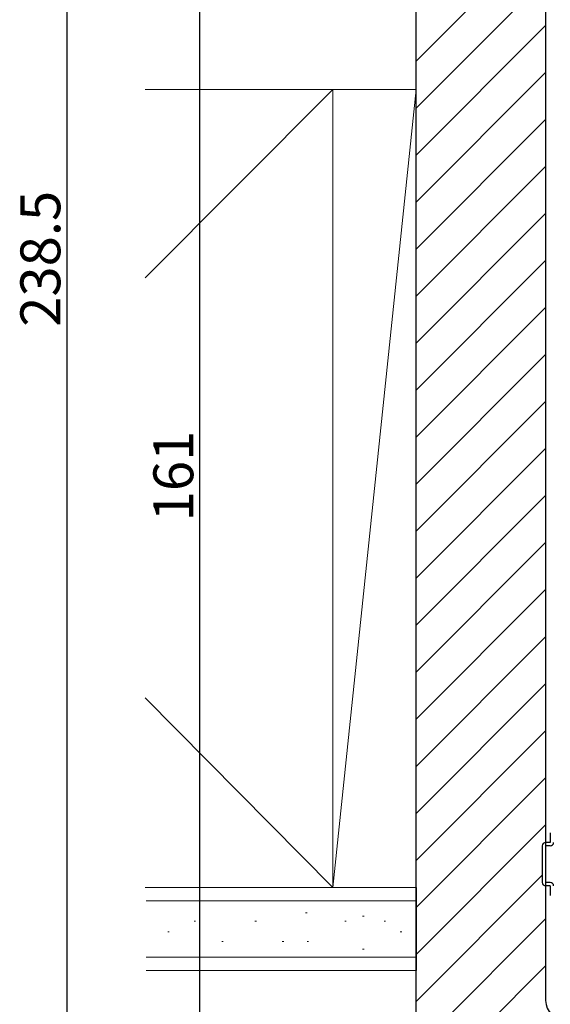
# Model space of a CAD drawing. Extents: x 0 to 1528, y 0 to 2234.
# Drawn here: x 542 to 622, y 1304 to 1452 of the extents above; entities that cross this region are included whole.
import ezdxf

# ---------------------------------------------------------------- set-up
doc = ezdxf.new("R2010")
doc.units = 0
for name, color, linetype in [('YKK_13', 4, 'CONTINUOUS'), ('YKK_D', 6, 'CONTINUOUS'), ('YSS_K', 3, 'CONTINUOUS')]:
    doc.layers.add(name, color=color, linetype=linetype)
doc.styles.get("Standard").update_dxf_attribs({"font": 'txt', "bigfont": 'BIGFONT'})

msp = doc.modelspace()

# ---------------------------------------------------------------- linework, layer by layer
at = {"layer": 'YKK_13', "linetype": 'Continuous'}
for p, q in [((622.203732, 1329.496843), (622.203732, 1328.027228)), ((621.003732, 1327.527228), (621.003732, 1322.027228)), ((622.203732, 1328.027228), (621.503732, 1328.027228)), ((622.203732, 1327.527228), (621.503732, 1327.527228)), ((621.503732, 1327.527228), (621.503732, 1322.027228)), ((622.203732, 1322.027228), (621.503732, 1322.027228)), ((622.203732, 1321.527228), (621.503732, 1321.527228)), ((622.203732, 1321.527228), (622.203732, 1320.057613))]:
    msp.add_line(p, q, dxfattribs=at)
for centre, start, end in [((621.503732, 1327.527228), 90, 180), ((622.203732, 1328.027228), 270, 0), ((621.503732, 1322.027228), 180, 270), ((622.203732, 1321.527228), 0, 90)]:
    msp.add_arc(centre, 0.5, start, end, dxfattribs=at)
at = {"layer": 'YKK_D'}
for p, q in [((549.503734, 1534.277228), (549.503734, 1295.777229)), ((569.503734, 1301.277228), (569.503734, 1462.277229))]:
    msp.add_line(p, q, dxfattribs=at)
at = {"layer": 'YSS_K', "color": 0, "linetype": 'ByBlock', "lineweight": -2}
for p, q in [((602.003734, 1295.777228), (602.003734, 1534.277228)), ((621.503734, 1459.277228), (621.503734, 1304.277228))]:
    msp.add_line(p, q, dxfattribs=at)
at = {"layer": 'YSS_K'}
for p, q in [((602.003734, 1445.553988), (626.003734, 1469.553988)), ((602.003734, 1438.48292), (621.503734, 1457.98292)), ((602.003734, 1431.411852), (621.503734, 1450.911852)), ((602.003734, 1424.340784), (621.503734, 1443.840784)), ((602.003734, 1417.269716), (621.503734, 1436.769716)), ((602.003734, 1410.198649), (621.503734, 1429.698649)), ((602.003734, 1403.127581), (621.503734, 1422.627581)), ((602.003734, 1396.056513), (621.503734, 1415.556513)), ((602.003734, 1388.985445), (621.503734, 1408.485445)), ((602.003734, 1381.914377), (621.503734, 1401.414377)), ((602.003734, 1374.84331), (621.503734, 1394.34331)), ((602.003734, 1367.772242), (621.503734, 1387.272242)), ((602.003734, 1360.701174), (621.503734, 1380.201174)), ((602.003734, 1353.630106), (621.503734, 1373.130106)), ((602.003734, 1346.559038), (621.503734, 1366.059038)), ((602.003734, 1339.48797), (621.503734, 1358.98797)), ((602.003734, 1332.416903), (621.503734, 1351.916903)), ((602.003734, 1325.345835), (621.503734, 1344.845835)), ((602.003734, 1318.274767), (621.503734, 1337.774767)), ((602.003734, 1311.203699), (621.503734, 1330.703699)), ((602.003734, 1304.132631), (621.003732, 1323.132629)), ((602.003734, 1297.061564), (621.503734, 1316.561564)), ((607.790467, 1295.777228), (621.503734, 1309.490496))]:
    msp.add_line(p, q, dxfattribs=at)
at = {"layer": 'YSS_K', "color": 0, "linetype": 'Continuous', "lineweight": 13}
for p, q in [((589.503734, 1441.277228), (561.291593, 1441.277228)), ((589.503734, 1321.277228), (589.503734, 1441.277228)), ((602.003734, 1441.277228), (589.503734, 1441.277228)), ((589.503734, 1441.277228), (589.503734, 1321.277228)), ((602.003734, 1321.277228), (602.003734, 1441.277228)), ((589.503734, 1321.277228), (561.291593, 1321.277228)), ((602.003734, 1321.277228), (561.40183, 1321.277228)), ((589.503734, 1321.277228), (602.003734, 1321.277228)), ((561.40183, 1308.777228), (602.003734, 1308.777228))]:
    msp.add_line(p, q, dxfattribs=at)
at = {"layer": 'YSS_K', "linetype": 'Continuous', "lineweight": 13}
for p, q in [((589.503734, 1441.277228), (561.291593, 1412.934433)), ((589.503734, 1321.277228), (602.003734, 1441.277228)), ((589.503734, 1321.277228), (561.291593, 1349.777225)), ((602.003734, 1319.277228), (561.40183, 1319.277228)), ((585.392252, 1317.441962), (585.616294, 1317.441962)), ((593.980294, 1316.94907), (594.204336, 1316.94907)), ((568.633909, 1316.204781), (568.857951, 1316.204781)), ((577.774824, 1316.204781), (577.998866, 1316.204781)), ((591.29179, 1316.204781), (591.515832, 1316.204781)), ((597.206499, 1316.204781), (597.430541, 1316.204781)), ((564.661133, 1314.619033), (564.885175, 1314.619033)), ((599.626153, 1314.619033), (599.850195, 1314.619033)), ((572.786443, 1313.140355), (573.010485, 1313.140355)), ((581.897197, 1313.140355), (582.121239, 1313.140355)), ((585.616294, 1313.140355), (585.840336, 1313.140355)), ((593.980294, 1311.997741), (594.204336, 1311.997741)), ((602.003734, 1310.777228), (561.40183, 1310.777228))]:
    msp.add_line(p, q, dxfattribs=at)
at = {"layer": 'YSS_K', "color": 0}
msp.add_line((602.003734, 1321.277228), (602.003734, 1308.777228), dxfattribs=at)
at = {"layer": 'YSS_K', "color": 0, "linetype": 'ByBlock', "lineweight": -2}
msp.add_arc((624.503735, 1304.277229), 3, 180.000009, 269.999991, dxfattribs=at)

# ---------------------------------------------------------------- texts
at = {"layer": 'YKK_D'}
for s, p in [('238.5', (548.503734, 1405.587229)), ('161', (568.503734, 1376.337229))]:
    msp.add_text(s, height=6, rotation=90, dxfattribs=at).set_placement(p)

doc.saveas('drawing.dxf')
